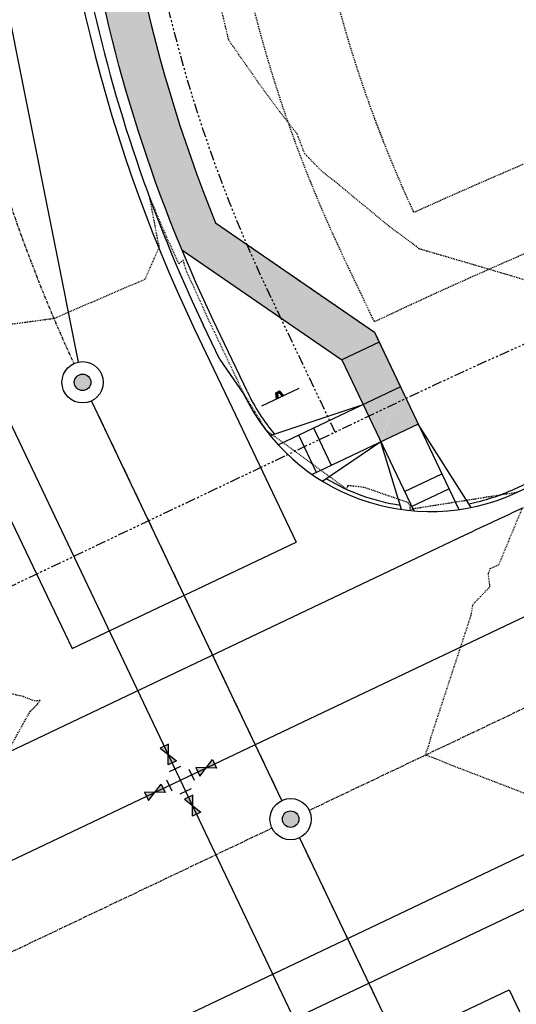
# Model space of a CAD drawing. Units: feet. Extents: x 3247972 to 3253996, y 1400884 to 1410814.
# Drawn here: x 3250691 to 3250751, y 1407751 to 1407871 of the extents above; entities that cross this region are included whole.
import ezdxf

# ---------------------------------------------------------------- set-up
doc = ezdxf.new("R2010")
doc.units = ezdxf.units.FT
doc.header["$MEASUREMENT"] = 0
doc.set_wipeout_variables(frame=1)
for name, pattern in [('CENTER2', [0.5625, 0.375, -0.0625, 0.0625, -0.0625]), ('DASHED', [0.375, 0.25, -0.125]), ('HIDDEN', [0.20500000000000002, 0.125, -0.08]), ('HIDDEN2', [0.10250000000000001, 0.0625, -0.04]), ('ROW', [3, 1.25, -0.25, 0.25, -0.25, 0.25, -0.25, 0.25, -0.25])]:
    doc.linetypes.add(name, pattern=pattern)
for name, color, linetype in [('V-BLDG-SBCK', 11, 'HIDDEN'), ('V-BNDY-EASE', 132, 'HIDDEN'), ('V-BNDY-EASE-PIES', 131, 'DASHED'), ('V-BNDY-ROWS', 52, 'ROW'), ('V-LINE-ROAD-CENT', 12, 'CENTER2'), ('V-LINE-ROAD-CURB-BACK', 81, 'Continuous'), ('V-LINE-ROAD-CURB-FACE', 41, 'Continuous'), ('V-LINE-ROAD-CURB-LIPP', 191, 'Continuous'), ('V-LINE-SITE-SDWK', 21, 'Continuous'), ('V-LINE-UTIL-GASS', 52, 'GASEX'), ('V-LINE-UTIL-SSAN', 101, 'SANEX'), ('V-LINE-UTIL-WATR', 162, 'WATEX'), ('V-MTRL-CONC', 150, 'Continuous'), ('V-NODE-SITE-SIGN', 11, 'Continuous'), ('V-NODE-UTIL-SSAN', 101, 'Continuous'), ('V-NODE-UTIL-WATR', 162, 'Continuous'), ('V-TOPO-CONT-MAJR', 32, 'HIDDEN'), ('V-TOPO-CONT-MINR', 250, 'HIDDEN2')]:
    doc.layers.add(name, color=color, linetype=linetype)
doc.styles.get("Standard").update_dxf_attribs({"font": 'simplex.shx', "width": 0.73})
doc.linetypes.add('GASEX', pattern='A,0.25,-0.125,0.25,-0.125,0.25,-0.125,0.25,-0.063,["G",Standard,S=0.08,R=0,X=-0.03,Y=-0.04],-0.063', length=1.501)
doc.linetypes.add('SANEX', pattern='A,0.2,-0.125,0.25,-0.125,0.25,-0.125,0.25,-0.1,["SS",Standard,S=0.08,R=0,X=-0.06,Y=-0.04],-0.1', length=1.525)
doc.linetypes.add('WAT', pattern='A,0.2,-0.063,["W",Standard,S=0.08,R=0,X=-0.03,Y=-0.04],-0.063,1', length=1.326)
doc.linetypes.add('WATEX', pattern='A,0.2,-0.125,0.25,-0.125,0.25,-0.125,0.25,-0.063,["W",Standard,S=0.08,R=0,X=-0.03,Y=-0.04],-0.063,0.18', length=1.631)

# ---------------------------------------------------------------- blocks, each defined once
blk = doc.blocks.new('*U1164')
blk.add_hatch(color=256).paths.add_polyline_path([(-0.08641844089028378, 0.1651008915234436), (0.4856712526835945, 0.0711621156230878), (0.5838635412276317, 0.2577169839994692), (-0.1962587681912931, 0.3858153147726816), (-0.4291422285390055, -0.0566384047240308), (0.118096620532207, -0.6271904549939555), (0.2162889090762441, -0.4406355866175744), (-0.1850195802426449, -0.02223074975296267)])
at = {"linetype": 'Continuous'}
for points in [[(1.515397382618481, 2.027531861986319), (-0.8134372208586425, -2.397005332980805)], [(1.51539738426675, 2.02753186111876), (-0.8134372192103739, -2.397005333848364)]]:
    blk.add_lwpolyline(points, dxfattribs=at)
blk.add_lwpolyline([(0.4856712526835945, 0.07116211562308786), (-0.08641844089028375, 0.1651008915234436), (-0.1850195802426449, -0.02223074975296267), (0.2162889090762441, -0.4406355866175744), (0.118096620532207, -0.6271904549939555), (-0.4291422285390055, -0.0566384047240308), (-0.1962587681912931, 0.3858153147726816), (0.5838635412276317, 0.2577169839994692)], close=True)
blk = doc.blocks.new("GAL_MH-5'-CNC")
blk.add_wipeout([(-3.552713678800501e-15, 2.5000000000000178), (-0.26132115816913526, 2.4863047384206993), (-0.5197792270444008, 2.4453690018345284), (-0.7725424859373717, 2.3776412907378663), (-1.0168416076895, 2.2838636441064857), (-1.25, 2.1650635094611133), (-1.4694631307311852, 2.0225424859373895), (-1.672826515897146, 1.8578620636934922), (-1.8578620636934833, 1.6728265158971638), (-2.022542485937368, 1.4694631307311994), (-2.165063509461101, 1.2500000000000249), (-2.2838636441065034, 1.016841607689532), (-2.377641290737886, 0.7725424859373966), (-2.4453690018345142, 0.5197792270444062), (-2.486304738420687, 0.26132115816918144), (-2.5, 3.197442310920451e-14), (-2.4863047384206816, -0.26132115816911394), (-2.4453690018345142, -0.5197792270443902), (-2.377641290737886, -0.7725424859373806), (-2.2838636441065, -1.0168416076895177), (-2.1650635094610973, -1.2499999999999591), (-2.0225424859373646, -1.4694631307311834), (-1.8578620636934797, -1.6728265158971496), (-1.6728265158971425, -1.857862063693478), (-1.4694631307311763, -2.0225424859373735), (-1.2499999999999964, -2.1650635094610955), (-1.0168416076894964, -2.2838636441065194), (-0.7725424859373646, -2.3776412907378504), (-0.5197792270443973, -2.4453690018345124), (-0.26132115816913526, -2.4863047384206833), (-3.552713678800501e-15, -2.5000000000000018), (0.26132115816913526, -2.4863047384206833), (0.519779227044399, -2.4453690018345124), (0.7725424859373664, -2.3776412907378504), (1.0168416076894964, -2.2838636441064715), (1.2499999999999982, -2.1650635094610955), (1.469463130731178, -2.0225424859373735), (1.6728265158971425, -1.8578620636934282), (1.8578620636934815, -1.6728265158971496), (2.022542485937361, -1.4694631307311834), (2.1650635094610884, -1.2499999999999591), (2.283863644106498, -1.0168416076895177), (2.3776412907378806, -0.7725424859373806), (2.4453690018345124, -0.5197792270443902), (2.486304738420678, -0.26132115816911394), (2.4999999999999964, 3.197442310920451e-14), (2.48630473842068, 0.2613211581691317), (2.445369001834516, 0.5197792270444062), (2.377641290737884, 0.7725424859373966), (2.2838636441065017, 1.016841607689532), (2.1650635094611026, 1.2500000000000249), (2.0225424859373735, 1.4694631307311994), (1.857862063693494, 1.6728265158971638), (1.672826515897155, 1.8578620636934922), (1.4694631307311923, 2.0225424859373895), (1.2500000000000107, 2.1650635094611133), (1.016841607689516, 2.2838636441064857), (0.7725424859373877, 2.3776412907378663), (0.5197792270444133, 2.4453690018345284), (0.26132115816915125, 2.4863047384206993)])
blk.add_hatch(color=250).paths.add_polyline_path([(1, 0, 1), (-1, 0, 1)])
for radius in [2.5, 1]:
    blk.add_circle((0, 0), radius)
blk = doc.blocks.new('*U902')
for p, q in [((-0.02500000011641532, 0.05), (0.02499999988358468, 0.05)), ((-0.05000000011641532, 0.025), (-0.05000000011641532, -0.025)), ((0.04999999988358468, 0.025), (0.04999999988358468, -0.025)), ((-0.02500000011641532, -0.05), (0.02499999988358468, -0.05))]:
    blk.add_line(p, q)
blk = doc.blocks.new('*U897')
blk.add_lwpolyline([(-0.03750000011641533, 0.01875), (-0.03750000011641533, -0.01875), (0.03749999988358468, 0.01875), (0.03749999988358468, -0.01875), (-0.03750000011641533, 0.01875)])
blk.add_solid([(-0.03750000011641533, -0.01875), (-0.03750000011641533, 0.01875), (0.03749999988358468, 0.01875), (0.03749999988358468, -0.01875)])

msp = doc.modelspace()

# ---------------------------------------------------------------- hatches: boundary and pattern name
at = {"layer": 'V-MTRL-CONC', "transparency": 33554495}
h = msp.add_hatch(color=256, dxfattribs=at)
h.dxf.hatch_style = 1
edge = h.paths.add_edge_path()
edge.add_line((3250993.904788148, 1407805.724312411), (3251110.477206475, 1407806.465348541))
edge.add_line((3251110.477206475, 1407806.465348541), (3251110.444953943, 1407811.46524454))
edge.add_line((3251110.444953943, 1407811.46524454), (3250993.872978319, 1407810.724211223))
edge.add_arc((3250997.285543224, 1407278.010060659), 532.7250808913092, 90.36703153397217, 113.9773250966057)
edge.add_line((3250780.79934903, 1407764.764351379), (3250776.330978272, 1407758.48096241))
edge.add_line((3250776.330978272, 1407758.48096241), (3250766.32792992, 1407753.905044616))
edge.add_line((3250766.32792992, 1407753.905044616), (3250768.407892554, 1407749.358204456))
edge.add_line((3250768.407892554, 1407749.358204456), (3250779.629263055, 1407754.491446558))
edge.add_line((3250779.629263055, 1407754.491446558), (3250784.082349491, 1407760.753342829))
edge.add_arc((3250997.293095548, 1407277.942388273), 527.7928003236684, 90.3678281460468, 113.8263950280681, ccw=False)
edge = h.paths.add_edge_path()
edge.add_arc((3250863.96659075, 1407567.089619599), 44.50000000236247, 63.68503120580321, 92.74546811426906)
edge.add_line((3250861.835079771, 1407611.538541533), (3250852.123845714, 1407595.00712824))
edge.add_line((3250852.123845714, 1407595.00712824), (3250846.653942868, 1407592.541329615))
edge.add_line((3250846.653942868, 1407592.541329615), (3250848.708775055, 1407587.983077244))
edge.add_line((3250848.708775055, 1407587.983077244), (3250855.629138647, 1407591.102734668))
edge.add_line((3250855.629138647, 1407591.102734668), (3250864.567131708, 1407606.317861443))
edge.add_arc((3250864.520809907, 1407566.817888606), 39.4999999976982, 64.07798503628652, 89.93280900573723, ccw=False)
edge.add_arc((3250903.864075585, 1407647.762977681), 50.49999999995779, 244.0779850379755, 516.0830332787567)
edge.add_arc((3250821.592020757, 1407684.250084904), 39.4999999951768, 306.69465510112434, 336.0830332938248, ccw=False)
edge.add_line((3250845.195259573, 1407652.577744969), (3250825.507383178, 1407654.094150831))
edge.add_line((3250825.507383178, 1407654.094150831), (3250818.887920337, 1407650.923254669))
edge.add_line((3250818.887920337, 1407650.923254669), (3250821.048006107, 1407646.413927728))
edge.add_line((3250821.048006107, 1407646.413927728), (3250826.459198436, 1407649.006030652))
edge.add_line((3250826.459198436, 1407649.006030652), (3250846.617118562, 1407647.453420932))
edge.add_arc((3250821.592020756, 1407684.250084904), 44.49999999588972, 304.2192862558367, 336.083033293951)
edge.add_arc((3250903.864075589, 1407647.762977683), 45.50000000336765, -116.31496879891421, 156.0830332814685, ccw=False)
edge = h.paths.add_edge_path()
edge.add_line((3250743.862341332, 1407597.972429008), (3250755.996014226, 1407615.502411835))
edge.add_line((3250755.996014226, 1407615.502411835), (3250761.420048385, 1407618.067534333))
edge.add_line((3250761.420048385, 1407618.067534333), (3250759.282446303, 1407622.587562799))
edge.add_line((3250759.282446303, 1407622.587562799), (3250752.647274167, 1407619.449671551))
edge.add_line((3250752.647274167, 1407619.449671551), (3250740.506958608, 1407601.910091809))
edge.add_line((3250740.506958608, 1407601.910091809), (3250295.174299659, 1407389.945818392))
edge.add_arc((3250433.7751625, 1407098.748203801), 322.4999998821615, 115.4529721078721, 123.7483487052321)
edge.add_line((3250254.611490686, 1407366.902317374), (3250225.564406158, 1407358.718115848))
edge.add_line((3250225.564406158, 1407358.718115848), (3250216.951615789, 1407349.881308026))
edge.add_line((3250216.951615789, 1407349.881308026), (3250220.532243724, 1407346.391450781))
edge.add_line((3250220.532243724, 1407346.391450781), (3250228.209929662, 1407354.268832239))
edge.add_line((3250228.209929662, 1407354.268832239), (3250256.733328217, 1407362.305481898))
edge.add_arc((3250433.775162602, 1407098.748203633), 317.5000000772904, 115.45297211154511, 123.89081726900261, ccw=False)
edge.add_line((3250297.323150247, 1407385.431126692), (3250743.862341332, 1407597.972429008))
edge = h.paths.add_edge_path()
edge.add_line((3250760.080982327, 1407561.38941847), (3250781.126776121, 1407559.662948944))
edge.add_line((3250781.126776121, 1407559.662948944), (3250787.761948258, 1407562.800840193))
edge.add_line((3250787.761948258, 1407562.800840193), (3250785.624346177, 1407567.32086866))
edge.add_line((3250785.624346177, 1407567.32086866), (3250780.200312017, 1407564.755746162))
edge.add_line((3250780.200312017, 1407564.755746162), (3250759.14786624, 1407566.482761376))
edge.add_line((3250759.14786624, 1407566.482761376), (3250312.36510436, 1407353.828284787))
edge.add_arc((3250433.775162569, 1407098.748203684), 282.5000000174031, 115.4529721100415, 139.4035186864093)
edge.add_line((3250219.269728306, 1407282.578747069), (3250223.068728847, 1407279.323014476))
edge.add_arc((3250433.736900391, 1407098.810957075), 277.4268937373664, 115.45140688630079, 139.4082173733827, ccw=False)
edge.add_line((3250314.513954928, 1407349.313593077), (3250760.080982327, 1407561.38941847))
edge = h.paths.add_edge_path()
edge.add_line((3250812.381194683, 1407547.377888593), (3250794.847099223, 1407559.514408114))
edge.add_line((3250794.847099223, 1407559.514408114), (3250792.281976725, 1407564.938442274))
edge.add_line((3250792.281976725, 1407564.938442274), (3250787.761948258, 1407562.800840193))
edge.add_line((3250787.761948258, 1407562.800840193), (3250790.899839506, 1407556.165668057))
edge.add_line((3250790.899839506, 1407556.165668057), (3250808.439419249, 1407544.025352496))
edge.add_line((3250808.439419249, 1407544.025352496), (3250890.464464557, 1407371.692388364))
edge.add_line((3250890.464464557, 1407371.692388364), (3250885.698424152, 1407353.437847662))
edge.add_line((3250885.698424152, 1407353.437847662), (3250885.779114051, 1407346.76562084))
edge.add_line((3250885.779114051, 1407346.76562084), (3250899.839055053, 1407341.936307676))
edge.add_arc((3250876.484811379, 1407353.363437894), 26.00000005010449, 333.9276970620995, 345.7375075336499)
edge.add_line((3250901.683419062, 1407346.95795794), (3250890.778748467, 1407346.826083412))
edge.add_line((3250890.778748467, 1407346.826083412), (3250890.706193379, 1407352.825644709))
edge.add_line((3250890.706193379, 1407352.825644709), (3250895.763091398, 1407372.194207051))
edge.add_line((3250895.763091398, 1407372.194207051), (3250812.381194683, 1407547.377888593))
edge = h.paths.add_edge_path()
edge.add_line((3250864.829387019, 1407326.489045127), (3250879.840015326, 1407341.693431339))
edge.add_line((3250879.840015326, 1407341.693431339), (3250885.839576623, 1407341.765986425))
edge.add_line((3250885.839576623, 1407341.765986425), (3250885.991977718, 1407329.16397943))
edge.add_arc((3250876.484811442, 1407353.363437847), 25.99999996659474, 291.4482207575822, 303.8328288836415)
edge.add_line((3250890.960874456, 1407331.766132508), (3250890.839211038, 1407341.826448997))
edge.add_line((3250890.839211038, 1407341.826448997), (3250899.838552984, 1407341.935281627))
edge.add_line((3250899.838552984, 1407341.935281627), (3250885.779114051, 1407346.76562084))
edge.add_line((3250885.779114051, 1407346.76562084), (3250877.725252751, 1407346.668222284))
edge.add_line((3250877.725252751, 1407346.668222284), (3250862.496168046, 1407331.242559829))
edge.add_arc((3250926.315803976, 1406812.654761978), 522.5000000093556, 97.01578837251226, 115.4529721136302)
edge.add_line((3250701.760917535, 1407284.440044692), (3250355.922922672, 1407119.832087408))
edge.add_arc((3250236.661715039, 1407370.397476794), 277.5000000076496, 279.325526380577, 295.45297211365533, ccw=False)
edge.add_line((3250281.628777523, 1407096.565022005), (3250193.270179697, 1407082.055322663))
edge.add_line((3250193.270179697, 1407082.055322663), (3250175.162605939, 1407089.705972899))
edge.add_line((3250175.162605939, 1407089.705972899), (3250167.820071681, 1407088.518996346))
edge.add_line((3250167.820071681, 1407088.518996346), (3250168.618000768, 1407083.583076051))
edge.add_line((3250168.618000768, 1407083.583076051), (3250174.541105123, 1407084.540590955))
edge.add_line((3250174.541105123, 1407084.540590955), (3250192.654889649, 1407076.887316601))
edge.add_line((3250192.654889649, 1407076.887316601), (3250282.438994864, 1407091.631103901))
edge.add_arc((3250236.661715047, 1407370.397476774), 282.4999999858204, 279.3255263796481, 295.4529721140358)
edge.add_line((3250358.07177326, 1407115.317395708), (3250703.909768122, 1407279.925352991))
edge.add_arc((3250926.315803974, 1406812.654761984), 517.5000000036642, 96.82367927541259, 115.4529721137896, ccw=False)
edge = h.paths.add_edge_path(flags=17)
edge.add_line((3250209.104978168, 1407261.627171789), (3250205.056866738, 1407264.56192797))
edge.add_arc((3250433.775162578, 1407098.748203691), 282.5000000196577, 144.0590441491811, 178.2147690356558)
edge.add_line((3250151.412281318, 1407107.548959225), (3250161.92663648, 1407093.644171615))
edge.add_line((3250161.92663648, 1407093.644171615), (3250162.884151385, 1407087.721067259))
edge.add_line((3250162.884151385, 1407087.721067259), (3250167.820071681, 1407088.518996346))
edge.add_line((3250167.820071681, 1407088.518996346), (3250166.664257392, 1407095.668763532))
edge.add_line((3250166.664257392, 1407095.668763532), (3250156.47018114, 1407109.149995903))
edge.add_arc((3250433.775162565, 1407098.748203695), 277.5000000076359, 144.0590441482092, 177.8518254266331, ccw=False)
edge = h.paths.add_edge_path()
edge.add_arc((3250236.661715071, 1407370.397476696), 322.4999999058372, 279.3255263778572, 295.4529721161318)
edge.add_line((3250375.262577964, 1407079.199862103), (3250719.835379899, 1407243.205627533))
edge.add_arc((3250931.94129198, 1406793.841423041), 496.9075429274423, 98.06561165154739, 115.2679369271078, ccw=False)
edge.add_line((3250862.221683173, 1407285.833579855), (3250879.276798764, 1407276.122733701))
edge.add_line((3250879.276798764, 1407276.122733701), (3250886.632350896, 1407276.211687325))
edge.add_line((3250886.632350896, 1407276.211687325), (3250893.256385155, 1407281.292160024))
edge.add_line((3250893.256385155, 1407281.292160024), (3250886.644196048, 1407276.238528567))
edge.add_line((3250886.644196048, 1407276.238528567), (3250886.594513748, 1407281.211595357))
edge.add_line((3250886.594513748, 1407281.211595357), (3250880.572327027, 1407281.138766652))
edge.add_line((3250880.572327027, 1407281.138766652), (3250863.23046441, 1407291.012880902))
edge.add_arc((3250931.836575773, 1406794.071973264), 501.6543274018018, 97.86038899399398, 115.2702053256239)
edge.add_line((3250717.686529311, 1407247.720319234), (3250373.113727375, 1407083.714553804))
edge.add_arc((3250236.661715033, 1407370.397476817), 317.5000000311172, 279.32552638102703, 295.45297211299953, ccw=False)
edge.add_line((3250288.110516259, 1407057.093677172), (3250200.023910315, 1407042.628642645))
edge.add_line((3250200.023910315, 1407042.628642645), (3250183.494478116, 1407029.155800299))
edge.add_line((3250183.494478116, 1407029.155800299), (3250177.571373758, 1407028.198285394))
edge.add_line((3250177.571373758, 1407028.198285394), (3250178.369302846, 1407023.262365097))
edge.add_line((3250178.369302846, 1407023.262365097), (3250185.614983059, 1407024.433684457))
edge.add_line((3250185.614983059, 1407024.433684457), (3250202.149585304, 1407037.910740813))
edge.add_line((3250202.149585304, 1407037.910740813), (3250288.920733601, 1407052.159759068))
edge = h.paths.add_edge_path()
edge.add_arc((3250885.205212899, 1407267.801902251), 26.00000003224762, 19.52314230866283, 31.69523866374228)
edge.add_line((3250907.327437043, 1407281.462326864), (3250891.571522739, 1407281.271784311))
edge.add_line((3250891.571522739, 1407281.271784311), (3250891.429132849, 1407293.045967327))
edge.add_arc((3250885.205212932, 1407267.801902284), 25.99999998156407, 76.14995902870038, 87.32208730748076)
edge.add_line((3250886.419968783, 1407293.773509228), (3250886.632350896, 1407276.211687325))
edge.add_line((3250886.632350896, 1407276.211687325), (3250886.721093921, 1407268.87354961))
edge.add_line((3250886.721093921, 1407268.87354961), (3250907.933519991, 1407233.105032713))
edge.add_arc((3251427.969964137, 1407283.783880078), 522.4999988621727, 185.5660406849381, 188.7346296491291)
edge.add_arc((3250439.567681246, 1407131.925640604), 477.4999999978741, 0.36748364993979976, 8.734629646596488, ccw=False)
edge.add_line((3250917.057859861, 1407134.988208934), (3250917.462765041, 1407071.872955061))
edge.add_line((3250917.462765041, 1407071.872955061), (3250906.976314505, 1407053.544117187))
edge.add_line((3250906.976314505, 1407053.544117187), (3250907.005124265, 1407046.204427769))
edge.add_line((3250907.005124265, 1407046.204427769), (3250912.005085748, 1407046.224053625))
edge.add_line((3250912.005085748, 1407046.224053625), (3250911.981534721, 1407052.224007404))
edge.add_line((3250911.981534721, 1407052.224007404), (3250922.471299706, 1407070.558638466))
edge.add_line((3250922.471299706, 1407070.558638466), (3250922.057757019, 1407135.020277712))
edge.add_arc((3250439.548078271, 1407131.924080239), 482.5196125799058, 0.3676539989871911, 8.734459297414174)
edge.add_arc((3251428.217403611, 1407283.814651393), 517.7492415304882, 185.4438617224644, 188.7338371585541, ccw=False)
edge.add_line((3250912.803402719, 1407234.695563557), (3250891.704540398, 1407270.2725886))
edge.add_line((3250891.704540398, 1407270.2725886), (3250891.631985311, 1407276.272149897))
edge.add_line((3250891.631985311, 1407276.272149897), (3250898.316482142, 1407276.352988182))
edge.add_line((3250898.316482142, 1407276.352988182), (3250909.710384178, 1407276.490779181))
edge = h.paths.add_edge_path()
edge.add_arc((3251427.969965072, 1407283.783880204), 477.4999998051359, 183.9176738620564, 188.734629647295, ccw=False)
edge.add_line((3250951.585762966, 1407251.159628529), (3250962.931455988, 1407271.086018352))
edge.add_line((3250962.931455988, 1407271.086018352), (3250962.842502364, 1407278.441570482))
edge.add_line((3250962.842502364, 1407278.441570482), (3250957.84286795, 1407278.38110791))
edge.add_line((3250957.84286795, 1407278.38110791), (3250957.913548401, 1407272.536559696))
edge.add_line((3250957.913548401, 1407272.536559696), (3250946.496510998, 1407252.326562561))
edge.add_arc((3251427.685273577, 1407283.752769881), 482.2138858840747, 183.7366532213201, 188.7361128826209)
edge.add_arc((3250439.567681281, 1407131.925640612), 517.4999999625123, 0.3674836491397855, 8.73462964632131, ccw=False)
edge.add_line((3250957.057037127, 1407135.244759161), (3250957.838350535, 1407013.456260163))
edge.add_line((3250957.838350535, 1407013.456260163), (3250957.961205352, 1406994.30606573))
edge.add_line((3250957.961205352, 1406994.30606573), (3250962.961102464, 1406994.338141719))
edge.add_line((3250962.961102464, 1406994.338141719), (3250962.838247647, 1407013.488336153))
edge.add_line((3250962.838247647, 1407013.488336153), (3250962.056926376, 1407135.278060849))
edge.add_arc((3250439.567681246, 1407131.925640607), 522.4999999987677, 0.3676188496893312, 8.73462964627935)
edge = h.paths.add_edge_path()
edge.add_line((3250901.024796342, 1407041.18091526), (3250907.024750121, 1407041.204466287))
edge.add_line((3250907.024750121, 1407041.204466287), (3250907.005124265, 1407046.204427769))
edge.add_line((3250907.005124265, 1407046.204427769), (3250899.665434845, 1407046.17561801))
edge.add_line((3250899.665434845, 1407046.17561801), (3250881.28214245, 1407035.465589833))
edge.add_line((3250881.28214245, 1407035.465589833), (3250866.511642528, 1407035.370832202))
edge.add_arc((3250868.259783971, 1406762.876439598), 272.4999999978016, 90.36756628881118, 115.4529721138322)
edge.add_line((3250751.14742693, 1407008.927137275), (3250408.949477017, 1406846.051726364))
edge.add_arc((3250547.550339945, 1406554.854111672), 322.5000000108259, 115.4529721141256, 139.903739597795)
edge.add_line((3250300.849630492, 1406762.567880985), (3250296.925458767, 1406757.90715988))
edge.add_line((3250296.925458767, 1406757.90715988), (3250282.699423578, 1406756.384467333))
edge.add_line((3250282.699423578, 1406756.384467333), (3250276.769694862, 1406752.05893983))
edge.add_line((3250276.769694862, 1406752.05893983), (3250279.716341465, 1406748.019475288))
edge.add_line((3250279.716341465, 1406748.019475288), (3250284.563698917, 1406751.555451212))
edge.add_line((3250284.563698917, 1406751.555451212), (3250299.455881856, 1406753.149445298))
edge.add_line((3250299.455881856, 1406753.149445298), (3250304.674447675, 1406759.347512447))
edge.add_arc((3250547.550339904, 1406554.854111727), 317.4999999434002, 115.4529721116021, 139.903739605467, ccw=False)
edge.add_line((3250411.098327606, 1406841.537034664), (3250753.296277537, 1407004.412445583))
edge.add_arc((3250868.259783956, 1406762.876439665), 267.4999999316525, 90.36756628576461, 115.45297211257679, ccw=False)
edge.add_line((3250866.543718518, 1407030.37093509), (3250882.647267094, 1407030.474244667))
edge.add_line((3250882.647267094, 1407030.474244667), (3250901.024796342, 1407041.18091526))
edge = h.paths.add_edge_path()
edge.add_line((3250866.800326464, 1406990.371758193), (3250881.252254469, 1406990.464472081))
edge.add_line((3250881.252254469, 1406990.464472081), (3250899.578682439, 1406979.97940032))
edge.add_line((3250899.578682439, 1406979.97940032), (3250906.918371859, 1406980.00821008))
edge.add_line((3250906.918371859, 1406980.00821008), (3250906.898746002, 1406985.008171563))
edge.add_line((3250906.898746002, 1406985.008171563), (3250900.898792224, 1406984.984620535))
edge.add_line((3250900.898792224, 1406984.984620535), (3250882.559976452, 1406995.476779711))
edge.add_line((3250882.559976452, 1406995.476779711), (3250866.768250475, 1406995.371655306))
edge.add_arc((3250868.25978398, 1406762.87643956), 232.5000000361482, 90.3675662838544, 115.4529721118204)
edge.add_line((3250768.338231633, 1406972.80960367), (3250426.140281741, 1406809.93419277))
edge.add_arc((3250547.550339899, 1406554.854111731), 282.4999999373551, 115.4529721063679, 139.9037396009277)
edge.add_line((3250331.448168098, 1406736.804932854), (3250329.575490399, 1406734.580761976))
edge.add_line((3250329.575490399, 1406734.580761976), (3250325.78496538, 1406713.595730885))
edge.add_line((3250325.78496538, 1406713.595730885), (3250321.90910632, 1406709.015587159))
edge.add_line((3250321.90910632, 1406709.015587159), (3250325.725892758, 1406705.78570461))
edge.add_line((3250325.725892758, 1406705.78570461), (3250330.467196238, 1406711.388553179))
edge.add_line((3250330.467196238, 1406711.388553179), (3250334.258906851, 1406732.380147928))
edge.add_line((3250334.258906851, 1406732.380147928), (3250335.272985298, 1406733.584564337))
edge.add_arc((3250547.550339935, 1406554.854111685), 277.4999999943936, 115.4529721091078, 139.9037395986531, ccw=False)
edge.add_line((3250428.289132328, 1406805.419501069), (3250770.487082221, 1406968.29491197))
edge.add_arc((3250868.259783971, 1406762.876439599), 227.4999999970848, 90.3675662816438, 115.45297211381569, ccw=False)
edge = h.paths.add_edge_path()
edge.add_line((3250923.656139994, 1406885.869730168), (3250923.209869908, 1406954.686880484))
edge.add_line((3250923.209869908, 1406954.686880484), (3250911.941884367, 1406974.027882158))
edge.add_line((3250911.941884367, 1406974.027882158), (3250911.918333341, 1406980.027835936))
edge.add_line((3250911.918333341, 1406980.027835936), (3250906.918371859, 1406980.00821008))
edge.add_line((3250906.918371859, 1406980.00821008), (3250906.947181618, 1406972.668520659))
edge.add_line((3250906.947181618, 1406972.668520659), (3250918.223363384, 1406953.313450527))
edge.add_line((3250918.223363384, 1406953.313450527), (3250918.656242882, 1406885.837654203))
edge.add_arc((3250691.160924285, 1406884.378196642), 227.4999999995439, -89.779302086715, 0.36756629524427353, ccw=False)
edge.add_line((3250692.03723056, 1406656.879884369), (3250450.264859458, 1406655.948595477))
edge.add_arc((3250449.388553182, 1406883.44690775), 227.499999999517, 240.3443662592844, 270.22069791340226, ccw=False)
edge.add_line((3250336.824759527, 1406685.74601661), (3250331.328741327, 1406701.04440113))
edge.add_line((3250331.328741327, 1406701.04440113), (3250325.725892758, 1406705.78570461))
edge.add_line((3250325.725892758, 1406705.78570461), (3250322.496010208, 1406701.96891817))
edge.add_line((3250322.496010208, 1406701.96891817), (3250327.076153934, 1406698.093059113))
edge.add_line((3250327.076153934, 1406698.093059113), (3250332.740402252, 1406682.326399387))
edge.add_arc((3250449.388553193, 1406883.446907789), 232.5000000386343, 239.88663860756, 270.2206979159678)
edge.add_line((3250450.284118958, 1406650.94863257), (3250692.056490039, 1406651.879921462))
edge.add_arc((3250691.160924297, 1406884.378196631), 232.4999999880019, 270.220697910393, 360.3675662919063)
edge = h.paths.add_edge_path()
edge.add_line((3250963.65531689, 1406886.126338086), (3250963.108652016, 1406971.338615004))
edge.add_line((3250963.108652016, 1406971.338615004), (3250958.108754904, 1406971.306539014))
edge.add_line((3250958.108754904, 1406971.306539014), (3250958.655419779, 1406886.094262096))
edge.add_arc((3250691.1609243, 1406884.378196628), 267.4999999854498, -89.77930208983258, 0.3675662920738887, ccw=False)
edge.add_line((3250692.191306388, 1406616.880181112), (3250450.418935312, 1406615.94889222))
edge.add_arc((3250448.804484946, 1406880.766582801), 264.8226117501839, 220.0625205312183, 270.34929708065647, ccw=False)
edge.add_line((3250246.124462875, 1406710.320625537), (3250241.937374874, 1406706.754353808))
edge.add_arc((3250449.388553182, 1406883.44690775), 272.4999999998011, 220.422058628266, 270.2206979188979)
edge.add_line((3250450.438194791, 1406610.948929313), (3250692.210565867, 1406611.880218205))
edge.add_arc((3250691.160924285, 1406884.378196642), 272.4999999994481, 270.2206979133173, 360.3675662890537)
edge = h.paths.add_edge_path()
edge.add_arc((3250433.775162496, 1407098.748203706), 317.4999999435797, 146.8953421702631, 197.5404882386476, ccw=False)
edge.add_line((3250167.813566328, 1407272.157198076), (3250171.01942993, 1407295.590815743))
edge.add_line((3250171.01942993, 1407295.590815743), (3250179.64459952, 1407304.440324768))
edge.add_line((3250179.64459952, 1407304.440324768), (3250176.063971585, 1407307.930182012))
edge.add_line((3250176.063971585, 1407307.930182012), (3250166.288883285, 1407297.900845055))
edge.add_line((3250166.288883285, 1407297.900845055), (3250162.989884135, 1407273.786442709))
edge.add_arc((3250433.407741867, 1407098.718422938), 322.1406980289514, 147.0810551337949, 197.5551326629889)
edge.add_line((3250126.270052262, 1407001.553259682), (3250189.55865378, 1406801.32094732))
edge.add_arc((3250448.639042767, 1406883.074657873), 271.6731807646019, 197.5132706571211, 215.3099932309913)
edge.add_line((3250226.943732202, 1406726.0475697), (3250230.903364411, 1406729.108084741))
edge.add_arc((3250448.651801588, 1406883.081357152), 266.6873647356502, 197.5133080645844, 215.2647187480129, ccw=False)
edge.add_line((3250194.326174875, 1406802.82784566), (3250131.037573345, 1407003.060158059))
edge = h.paths.add_edge_path()
edge.add_line((3250173.726381151, 1407000.724372438), (3250179.540622206, 1407016.016684884))
edge.add_line((3250179.540622206, 1407016.016684884), (3250178.369302846, 1407023.262365097))
edge.add_line((3250178.369302846, 1407023.262365097), (3250173.43338255, 1407022.46443601))
edge.add_line((3250173.43338255, 1407022.46443601), (3250174.390897454, 1407016.541331654))
edge.add_line((3250174.390897454, 1407016.541331654), (3250168.434727166, 1407000.875724368))
edge.add_line((3250168.434727166, 1407000.875724368), (3250227.698822499, 1406813.376134173))
edge.add_arc((3250450.363459314, 1406883.891669822), 233.5636556822409, 197.5724438508719, 211.4734613601904)
edge.add_line((3250251.161201152, 1406761.947249699), (3250269.194254395, 1406753.959650679))
edge.add_line((3250269.194254395, 1406753.959650679), (3250272.730230318, 1406749.112293226))
edge.add_line((3250272.730230318, 1406749.112293226), (3250276.769694862, 1406752.05893983))
edge.add_line((3250276.769694862, 1406752.05893983), (3250272.44416736, 1406757.988668545))
edge.add_line((3250272.44416736, 1406757.988668545), (3250254.618727943, 1406765.884306655))
edge.add_arc((3250450.386063006, 1406883.897883171), 228.5870812618351, 197.5729170190013, 211.0826518432665, ccw=False)
edge.add_line((3250232.466343589, 1406814.883032529), (3250173.726381151, 1407000.724372438))
edge = h.paths.add_edge_path()
edge.add_line((3250669.578719047, 1407855.330368388), (3250652.757821748, 1407884.139800741))
edge.add_line((3250652.757821748, 1407884.139800741), (3250652.728576148, 1407890.139729465))
edge.add_line((3250652.728576148, 1407890.139729465), (3250647.728635544, 1407890.115358131))
edge.add_line((3250647.728635544, 1407890.115358131), (3250647.764411424, 1407882.775699363))
edge.add_line((3250647.764411424, 1407882.775699363), (3250664.931268159, 1407853.37373649))
edge.add_arc((3250879.371498202, 1407912.717124965), 222.5000000369685, 195.4686965429565, 202.4515935238749)
edge.add_line((3250673.736438855, 1407827.743762174), (3250671.787894234, 1407803.242284146))
edge.add_line((3250671.787894234, 1407803.242284146), (3250674.942297719, 1407796.614946111))
edge.add_line((3250674.942297719, 1407796.614946111), (3250679.45698942, 1407798.763796699))
edge.add_line((3250679.45698942, 1407798.763796699), (3250676.878368715, 1407804.18142674))
edge.add_line((3250676.878368715, 1407804.18142674), (3250678.816433055, 1407828.551123158))
edge.add_arc((3250879.371498521, 1407912.717125071), 217.5000003720598, 195.2984619176968, 202.7661024898084, ccw=False)
edge = h.paths.add_edge_path()
edge.add_line((3249001.592521007, 1407026.154734224), (3248997.015629963, 1407028.167709231))
edge.add_line((3248997.015629963, 1407028.167709231), (3248947.631083046, 1406915.882315879))
edge.add_arc((3249499.146802896, 1406673.319621389), 602.4999999997036, 156.259577372594, 180.2294949010155)
edge.add_line((3248896.651636013, 1406670.906349255), (3248897.478692108, 1406464.424331694))
edge.add_line((3248897.478692108, 1406464.424331694), (3248905.882251922, 1406319.978020989))
edge.add_line((3248905.882251922, 1406319.978020989), (3248910.888823545, 1406320.010589553))
edge.add_line((3248910.888823545, 1406320.010589553), (3248902.478651999, 1406464.444358848))
edge.add_line((3248902.478651999, 1406464.444358848), (3248901.651595904, 1406670.926376409))
edge.add_arc((3249499.146802898, 1406673.319621389), 597.5000000010297, 156.2595773726624, 180.2294949010202, ccw=False)
edge.add_line((3248952.207976987, 1406913.869347459), (3249001.592521007, 1407026.154734224))
edge = h.paths.add_edge_path()
edge.add_line((3249060.380693436, 1406985.949098344), (3249055.803449277, 1406987.961270474))
edge.add_line((3249055.803449277, 1406987.961270474), (3249011.707598215, 1406887.700758012))
edge.add_arc((3249499.146802906, 1406673.319621388), 532.5000000092749, 156.2595773728625, 180.2294949008174)
edge.add_line((3248966.65107449, 1406671.18672942), (3248967.572009088, 1406441.267096284))
edge.add_line((3248967.572009088, 1406441.267096284), (3248960.0827472, 1406321.163276098))
edge.add_line((3248960.0827472, 1406321.163276098), (3248965.086584418, 1406321.109041418))
edge.add_line((3248965.086584418, 1406321.109041418), (3248972.572632936, 1406441.121360644))
edge.add_line((3248972.572632936, 1406441.121360644), (3248971.651034381, 1406671.206756574))
edge.add_arc((3249499.146802904, 1406673.319621389), 527.5000000068518, 156.2595773728722, 180.2294949009236, ccw=False)
edge.add_line((3249016.284492156, 1406885.687789593), (3249060.380693436, 1406985.949098344))
h.paths.add_polyline_path([(3250734.872227352, 1407819.546714417), (3250737.238068465, 1407826.210256706), (3250739.392548039, 1407821.683738619)])
edge = h.paths.add_edge_path()
edge.add_line((3250704.014092317, 1407885.221121358), (3250699.074447082, 1407884.446586045))
edge.add_arc((3250879.37149813, 1407912.71712494), 182.4999999610951, 188.911406222662, 202.5259402654295)
edge.add_line((3250710.795120212, 1407842.801069603), (3250730.144756059, 1407829.479036159))
edge.add_line((3250730.144756059, 1407829.479036159), (3250734.853461233, 1407819.586141655))
edge.add_line((3250734.853461233, 1407819.586141655), (3250737.238068465, 1407826.210256706))
edge.add_line((3250737.238068465, 1407826.210256706), (3250734.08366498, 1407832.837594742))
edge.add_line((3250734.08366498, 1407832.837594742), (3250714.856779694, 1407846.075115636))
edge.add_arc((3250879.371498165, 1407912.71712495), 177.4999999979327, 188.9114062242301, 202.0520009526112, ccw=False)
edge = h.paths.add_edge_path()
edge.add_line((3250697.226448129, 1407901.340361487), (3250702.216723473, 1407901.652053636))
edge.add_arc((3250879.371498159, 1407912.717124954), 177.4999999918313, 180.5068090308797, 183.5740463304307, ccw=False)
edge.add_line((3250701.878442155, 1407911.147071616), (3250701.381643854, 1407967.30965331))
edge.add_line((3250701.381643854, 1407967.30965331), (3250696.381839459, 1407967.265426455))
edge.add_line((3250696.381839459, 1407967.265426455), (3250696.87863776, 1407911.102844762))
edge.add_arc((3250879.371498163, 1407912.71712494), 182.4999999955103, 180.5068090264036, 183.5740463258276)
edge = h.paths.add_edge_path()
edge.add_line((3250162.093600852, 1407565.84525926), (3250163.072424014, 1407560.942004706))
edge.add_arc((3250058.827757368, 1408083.138614694), 532.5000000060398, 281.2893947313347, 295.4432036718306)
edge.add_line((3250287.598366858, 1407602.284938156), (3250667.053425068, 1407782.811162565))
edge.add_line((3250667.053425068, 1407782.811162565), (3250671.673518267, 1407789.521633706))
edge.add_line((3250671.673518267, 1407789.521633706), (3250677.091148307, 1407792.100254411))
edge.add_line((3250677.091148307, 1407792.100254411), (3250674.942297719, 1407796.614946111))
edge.add_line((3250674.942297719, 1407796.614946111), (3250668.314959683, 1407793.460542626))
edge.add_line((3250668.314959683, 1407793.460542626), (3250663.695135509, 1407786.75046223))
edge.add_line((3250663.695135509, 1407786.75046223), (3250285.450315603, 1407606.800010227))
edge.add_arc((3250058.827757365, 1408083.138614704), 527.5000000161072, 281.28939473140116, 295.44320723027715, ccw=False)

# ---------------------------------------------------------------- linework, layer by layer
at = {"layer": 'V-BLDG-SBCK'}
msp.add_lwpolyline([(3250738.847335677, 1407847.311010892, -0.03089275771238405), (3250810.936830141, 1407874.815582565, -0.03089275771238405)], format="xyb", dxfattribs=at)
msp.add_arc((3250879.371498167, 1407912.717124952), 155, 186.8280891589401, 204.9593359650142, dxfattribs=at)
at = {"layer": 'V-BNDY-EASE'}
for points in [[(3250825.626849213, 1407868.799812804), (3250811.825401795, 1407917.629739463), (3250811.815988331, 1407918.693922672), (3250715.736442101, 1407891.537690911, 0.0790447205967194), (3250730.38667205, 1407841.80505555), (3250734.067547509, 1407834.071610526)], [(3250734.067547509, 1407834.071610526, -0.1094004484585001), (3250993.348116144, 1407893.222541629), (3251102.952533104, 1407893.919283056)]]:
    msp.add_lwpolyline(points, format="xyb", dxfattribs=at)
at = {"layer": 'V-BNDY-EASE-PIES', "elevation": 6977.264}
msp.add_lwpolyline([(3250718.660889081, 1407843.456023841), (3250734.08366498, 1407832.837594742), (3250737.899172978, 1407824.821289473)], dxfattribs=at)
at = {"layer": 'V-BNDY-ROWS', "elevation": 6977.264, "flags": 128}
msp.add_lwpolyline([(3250729.33466156, 1407820.747054948), (3250721.357288649, 1407837.507354374, -0.1092800924121598), (3250704.378344352, 1407911.169185044), (3250703.03912559, 1408062.566609226, -0.4277563710077566), (3250715.484595678, 1408074.664464894, -0.10764946968964), (3250787.629850007, 1408056.116425186), (3250825.679272539, 1408036.97415699, 0.1187125207859592), (3250928.266239946, 1408012.976047884), (3251004.948897268, 1408013.49156036, -0.1962615682809595), (3251040.036853194, 1407999.441408137, 2.379795897112936), (3251039.508655061, 1408078.011061276, -0.1962615682826219), (3251004.612771183, 1408063.49043054), (3251003.923109994, 1408063.485794176, -0.4129157345741304), (3250991.843186419, 1408075.351657805), (3250991.242043817, 1408129.2361749, -0.01967455217978059), (3250992.290789634, 1408166.431241946), (3250997.737509968, 1408246.962045111, -0.2055332741426258), (3251010.313596165, 1408271.539764252, 2.503839124530972), (3250934.708549694, 1408276.653329842, -0.2055332741435361), (3250943.86060002, 1408250.606022936), (3250938.413879686, 1408170.075219771, 0.01967455217977881), (3250937.245403902, 1408128.633781435), (3250937.842545205, 1408075.107928669, -0.4192068059074707), (3250925.772946037, 1408062.974269646, -0.115574010729795), (3250848.150283766, 1408081.64018048), (3250810.100861234, 1408100.782448676, 0.1112859466485247), (3250714.110087124, 1408124.72688127, -0.4049759043230114), (3250702.384091319, 1408136.617618862), (3250701.491930918, 1408237.475514775, -0.1962615682811561), (3250715.467562828, 1408272.593218876, 2.379795897108187), (3250636.899208053, 1408271.898225448, -0.1962615682805396), (3250651.493886971, 1408237.03324623), (3250653.88871106, 1407966.300630641, -0.4142135623787778), (3250641.995324963, 1407954.194955643), (3250628.687138249, 1407954.07723519, 0.1092800924121716), (3250531.874446512, 1407931.762051258), (3250483.912137234, 1407908.933507622, -0.4142135623728487), (3250467.919635742, 1407914.611526292), (3250436.672630191, 1407980.260854085, -0.109280092412103), (3250390.586924243, 1408180.200108759), (3250390.09954595, 1408235.297767463, -0.1962615682816456), (3250404.075177859, 1408270.415471564, 2.379795897113063), (3250325.506823085, 1408269.720478136, -0.196261568282028), (3250340.101502003, 1408234.855498918), (3250340.588880296, 1408179.757840214, 0.03187850911152721), (3250345.438607015, 1408113.057010141, -0.3903869794634411), (3250336.149297934, 1408099.711187895), (3250326.346760723, 1408097.536178365, 0.05653340426679692), (3250267.728887271, 1408077.373469121), (3250211.002959554, 1408050.373720033)], format="xyb", dxfattribs=at)
at = {"layer": 'V-BNDY-ROWS', "flags": 128}
msp.add_lwpolyline([(3250684.183940142, 1407799.266542064), (3250737.346523256, 1407824.558708295, -0.1098636235566293), (3250993.411735802, 1407883.222744004), (3251109.537326596, 1407883.960939709)], format="xyb", dxfattribs=at)
msp.add_lwpolyline([(3250720.742456541, 1407838.807343233), (3250720.744594627, 1407838.80836043)], dxfattribs=at)
at = {"layer": 'V-LINE-ROAD-CENT'}
for points in [[(3250675.842909586, 1408310.736197988), (3250679.379322379, 1407910.948050771, 0.1092800924121492), (3250698.783830147, 1407826.763101434), (3250803.415558585, 1407606.933952473)], [(3248935.54462975, 1406323.207994531), (3248934.151335197, 1406671.056552914, -0.1049715275402058), (3248981.9577876, 1406900.785052736), (3249103.33615457, 1407176.762428859, -0.295086016506436), (3249615.622718053, 1407514.274986456), (3250063.725878343, 1407518.159846582, 0.1092814961122337), (3250301.560842837, 1407572.937037643), (3250754.530933294, 1407788.438131726, -0.1098636235567463), (3250993.666214432, 1407843.223553504), (3251109.788299737, 1407843.961726925), (3251383.298489288, 1407845.282594208)]]:
    msp.add_lwpolyline(points, format="xyb", dxfattribs=at)
at = {"layer": 'V-LINE-ROAD-CURB-BACK', "flags": 128}
for points in [[(3250718.719159007, 1407825.598821438), (3250714.585251092, 1407834.284078506, -0.07230179038613113), (3250699.074447082, 1407884.446586045, -0.07230179038613113)], [(3250745.493248152, 1407812.074059563, 0.06001739819828401), (3250751.072814896, 1407813.867102938, -0.1065161367125724), (3250993.510346272, 1407867.723057685), (3251318.65051502, 1407869.789932647)], [(3250718.71909732, 1407825.598951042, 0.06221700059387851), (3250721.989077471, 1407820.480579476, 0.06221700059387851)], [(3250728.288764976, 1407815.088137828, 0.09738540926242259), (3250737.18978887, 1407811.901927849, 0.09738540926242259)]]:
    msp.add_lwpolyline(points, format="xyb", dxfattribs=at)
at = {"layer": 'V-LINE-ROAD-CURB-FACE', "elevation": 6977.264, "flags": 128}
msp.add_lwpolyline([(3250699.577513427, 1407874.407962193, 0.05864334376062541), (3250713.384343099, 1407833.712484249)], format="xyb", dxfattribs=at)
at = {"layer": 'V-LINE-ROAD-CURB-FACE', "flags": 128}
msp.add_lwpolyline([(3250718.26762815, 1407825.384065983, 0.4102906936704733), (3250751.281625676, 1407813.412792407, -0.1065161367125406), (3250993.513527254, 1407867.223067804), (3251318.65051502, 1407869.289922545)], format="xyb", dxfattribs=at)
at = {"layer": 'V-LINE-ROAD-CURB-FACE', "elevation": 6977.264, "flags": 128}
msp.add_lwpolyline([(3250715.369379857, 1407829.541962099), (3250713.384343099, 1407833.712484249)], dxfattribs=at)
at = {"layer": 'V-LINE-ROAD-CURB-FACE', "flags": 128}
msp.add_lwpolyline([(3250715.369379857, 1407829.541962099), (3250718.26762815, 1407825.384065983)], dxfattribs=at)
at = {"layer": 'V-LINE-ROAD-CURB-LIPP', "flags": 128}
for points in [[(3250694.378735563, 1407911.080731334, 0.1092800923921419), (3250712.327905248, 1407833.209653198)], [(3250695.482669401, 1407735.983000641), (3250763.982358815, 1407768.571814614, -0.1098636235566113), (3250993.806177679, 1407821.223998729), (3251109.928148131, 1407821.96217142)], [(3250676.564240516, 1407775.708223688), (3250745.079507772, 1407808.304448839, -0.003308766831700091), (3250752.116868798, 1407811.595550286, -0.003308766831700091)]]:
    msp.add_lwpolyline(points, format="xyb", dxfattribs=at)
for points in [[(3250712.327905248, 1407833.209653198), (3250716.461751469, 1407824.524525748)], [(3250716.46175147, 1407824.524525748), (3250724.60221852, 1407807.42156883)], [(3250689.344098924, 1407811.693406047), (3250697.511785669, 1407794.533261099)], [(3250697.511785669, 1407794.533261099), (3250724.60221852, 1407807.42156883)], [(3250723.297993128, 1407740.356959843), (3250750.388425979, 1407753.245267574)], [(3250750.388425979, 1407753.245267574), (3250801.058139335, 1407646.789222821)]]:
    msp.add_lwpolyline(points, dxfattribs=at)
at = {"layer": 'V-LINE-SITE-SDWK', "flags": 128}
msp.add_lwpolyline([(3250701.878442155, 1407911.147071616, 0.09428655439198909), (3250714.856779694, 1407846.075115636)], format="xyb", dxfattribs=at)
for points in [[(3250714.856779694, 1407846.075115636), (3250734.08366498, 1407832.837594742)], [(3250710.795120212, 1407842.801069603), (3250730.144756059, 1407829.479036159)], [(3250734.08366498, 1407832.837594742), (3250744.302019157, 1407811.369038922)], [(3250734.659447759, 1407831.627886747), (3250730.144756059, 1407829.479036159)], [(3250730.144756059, 1407829.479036159), (3250738.840974723, 1407811.208456318)], [(3250737.238068465, 1407826.210256706), (3250722.464407932, 1407819.178461131)], [(3250721.480952234, 1407820.311075316), (3250732.723376764, 1407824.061406118)], [(3250739.386919053, 1407821.695565006), (3250726.575746796, 1407815.597851836)], [(3250745.780677627, 1407811.62116811), (3250739.386919053, 1407821.695565006)], [(3250728.903396615, 1407816.705739598), (3250726.754546027, 1407821.220431298)], [(3250727.097519935, 1407815.846199363), (3250724.948669347, 1407820.360891063)], [(3250734.872227352, 1407819.546714417), (3250727.832697986, 1407814.779271537)], [(3250737.350056157, 1407811.373264771), (3250734.872227352, 1407819.546714417)], [(3250737.732348946, 1407813.537656694), (3250742.247040646, 1407815.686507282)], [(3250738.591889181, 1407811.731780014), (3250743.106580882, 1407813.880630602)]]:
    msp.add_lwpolyline(points, dxfattribs=at)
at = {"layer": 'V-LINE-UTIL-GASS', "flags": 128}
msp.add_lwpolyline([(3248953.131, 1406025.924), (3248952.572, 1406129.936), (3248952.688, 1406223.855), (3248952.503521485, 1406323.679736697), (3248950.151206849, 1406671.120639809, -0.1049715275401023), (3248996.603848211, 1406894.343553795), (3249117.982205908, 1407170.320908837, -0.2950860165063222), (3249615.761539275, 1407498.275588697), (3250063.864586194, 1407502.160447839, 0.1092814961122944), (3250308.434700124, 1407558.488851391), (3250761.404697309, 1407773.989901099, -0.1098636235567783), (3250993.768005884, 1407827.223877304), (3251104.98, 1407833.967), (3251416.924999999, 1407834.015), (3251461.311, 1407834.598999999), (3251517.211999999, 1407834.694), (3251539.953, 1407834.452), (3251587.012, 1407834.49)], format="xyb", dxfattribs=at)
at = {"layer": 'V-TOPO-CONT-MAJR', "elevation": 6955}
msp.add_lwpolyline([(3250689.651533697, 1407781.934519989), (3250692.454133178, 1407786.961502606), (3250693.333680667, 1407787.809540452), (3250693.636741157, 1407788.260095626), (3250693.023811804, 1407788.168998175), (3250691.618518993, 1407788.717912403), (3250689.48619719, 1407789.208259793)], dxfattribs=at)
at = {"layer": 'V-TOPO-CONT-MINR'}
for points, elevation in [([(3250752.463185527, 1407839.089985595), (3250750.510708267, 1407839.67342973), (3250750.20882403, 1407839.765005352), (3250750.208615302, 1407839.765068669), (3250749.792345819, 1407839.888593393), (3250745.985619723, 1407841.018209682), (3250741.636807356, 1407842.288010808), (3250741.384787037, 1407842.366624998), (3250740.479989539, 1407842.630099528), (3250740.476579763, 1407842.631125905), (3250740.476509986, 1407842.631146632), (3250740.39307176, 1407842.655112998), (3250739.584072167, 1407842.886769828), (3250739.583837149, 1407842.886839522), (3250739.582825831, 1407842.887969319), (3250739.581505014, 1407842.888376921), (3250739.579886516, 1407842.888876388), (3250739.493074752, 1407842.906288323), (3250739.181956885, 1407843.203734493), (3250738.842853649, 1407843.442108807), (3250738.724360128, 1407843.529673385), (3250735.968664044, 1407845.566083156), (3250729.258856798, 1407851.114057219), (3250727.820710625, 1407852.224769944), (3250725.660362822, 1407854.422561199), (3250724.742402066, 1407856.844671058), (3250724.311207373, 1407857.362029355), (3250722.643546871, 1407859.511754353), (3250720.123366554, 1407862.935520652), (3250716.969692444, 1407867.453288824), (3250716.465575822, 1407868.194958828), (3250716.46028314, 1407868.202770732), (3250714.060549788, 1407878.322828516)], 6957), ([(3250758.181851136, 1407774.725143464), (3250742.773720256, 1407780.650283575), (3250741.683846941, 1407781.124726451), (3250741.409003515, 1407781.244371096), (3250740.223045719, 1407781.631136096), (3250740.469729735, 1407782.272026072), (3250740.671144476, 1407782.79530557), (3250740.745329113, 1407783.077736226), (3250740.93185874, 1407783.787879008), (3250745.781360435, 1407798.543714605), (3250746.016009596, 1407799.890681075), (3250748.070199628, 1407802.018197875), (3250747.875079706, 1407803.562199152), (3250748.10136421, 1407804.208922352), (3250749.14814164, 1407804.692154854), (3250751.981909474, 1407811.532734646)], 6956)]:
    msp.add_lwpolyline(points, dxfattribs=dict(at, elevation=elevation))

# ---------------------------------------------------------------- block references
at = {"layer": 'V-NODE-SITE-SIGN', "rotation": 323.083931255564}
msp.add_blockref('*U1164', (3250722.522082632, 1407825.294255212), dxfattribs=at)
at = {"layer": 'V-NODE-UTIL-WATR', "linetype": 'WAT', "yscale": 30, "zscale": 30}
for name, p, xscale, rotation in [('*U897', (3250709.145021738, 1407781.72619368), -30.00000000000001, 295.4529718785087), ('*U897', (3250713.725908677, 1407780.099783857), 30, 25.45297211406325), ('*U902', (3250710.622260297, 1407778.622545302), 30, 25.45297211406325), ('*U897', (3250707.51861191, 1407777.145306762), -30, 25.45297183607321), ('*U897', (3250712.099498847, 1407775.51889692), 30, 295.4529723423488)]:
    msp.add_blockref(name, p, dxfattribs=dict(at, xscale=xscale, rotation=rotation))

# ---------------------------------------------------------------- next in the draw order: block references
at = {"layer": 'V-NODE-UTIL-SSAN', "color": 101, "linetype": 'Continuous', "lineweight": -3}
for p in [(3250698.783830144, 1407826.763101439, 6955.795145340511), (3250723.950105824, 1407773.889264336, 6955.6579199933)]:
    msp.add_blockref("GAL_MH-5'-CNC", p, dxfattribs=at)

# ---------------------------------------------------------------- next in the draw order: linework, layer by layer
at = {"layer": 'V-LINE-UTIL-SSAN', "color": 101, "linetype": 'SANEX', "lineweight": -3}
for points in [[(3250698.294202203, 1407829.214685515), (3250679.748866553, 1407922.071823923)], [(3250722.87568053, 1407776.146610187), (3250699.858255439, 1407824.505755588)], [(3250725.024531118, 1407771.631918486), (3250802.34113329, 1407609.191298324)]]:
    msp.add_lwpolyline(points, dxfattribs=at)
at = {"layer": 'V-LINE-UTIL-WATR', "linetype": 'WATEX', "flags": 128}
msp.add_lwpolyline([(3250944.135277184, 1407662.837138433), (3250853.329774082, 1407619.616588397), (3250311.523568966, 1407361.733955549), (3250291.039500017, 1407351.984186013), (3250272.42947002, 1407341.485715364), (3250240.874391112, 1407314.32968999), (3250224.059658749, 1407297.571248095), (3250206.794793151, 1407277.645152621), (3250197.009805617, 1407264.526280622), (3250185.490269535, 1407246.464590862), (3250175.301692136, 1407227.574209556), (3250165.989143565, 1407206.805738762), (3250154.842393482, 1407176.117733667), (3250152.124709796, 1407166.496670543), (3250146.79836908, 1407140.513260928), (3250145.645576609, 1407131.631964142), (3250144.021640352, 1407107.737189855), (3250144.052256036, 1407087.737213289), (3250145.46945151, 1407067.787487552), (3250148.266406065, 1407047.984027116), (3250152.429658458, 1407028.422142506), (3250157.939171693, 1407009.195981603), (3250220.54754087, 1406811.115786622), (3250230.151384883, 1406790.454075631), (3250239.14610522, 1406772.590845071), (3250249.357687543, 1406755.394229519), (3250260.736985327, 1406738.946993217), (3250284.653850488, 1406709.044419493), (3250311.778442585, 1406686.490378527), (3250344.412013518, 1406669.293159193), (3250362.512864764, 1406661.386555541), (3250376.902337186, 1406656.317197324), (3250415.271012143, 1406645.879543293), (3250450.313008177, 1406643.448688208), (3250685.595794913, 1406644.354979713), (3250732.568886647, 1406647.97730694), (3250778.669460227, 1406660.900555396), (3250819.883596998, 1406681.818394289), (3250857.529460455, 1406711.399844897), (3250887.601447492, 1406746.497375487), (3250911.061359021, 1406788.233520226), (3250925.413008922, 1406832.167461697), (3250931.191763856, 1406880.340860211), (3250930.33891642, 1407013.279842219), (3250930.094343325, 1407051.403071354), (3250929.557602757, 1407135.068380879), (3250920.141869433, 1407236.76659529), (3250918.007255, 1407277.616697866), (3250917.435927644, 1407324.859608741, -0.004567337829672912), (3250917.417788873, 1407326.359499065), (3250910.834105678, 1407357.485880589), (3250908.706958795, 1407362.450593032), (3250798.683876373, 1407593.606867869), (3250790.088474007, 1407611.665634698), (3250714.920722423, 1407769.591563161), (3250681.165190917, 1407840.511253341), (3250676.851614477, 1407851.595557206), (3250669.537550012, 1407893.016337737), (3250665.866803289, 1408307.990809577), (3250709.413548015, 1408352.314833721)], format="xyb", dxfattribs=at)
at = {"layer": 'V-LINE-UTIL-WATR', "color": 161, "linetype": 'WATEX', "lineweight": -3, "flags": 128}
msp.add_lwpolyline([(3248946.08737975, 1406455.362174366), (3248945.313913902, 1406472.954344421), (3248924.768405837, 1406516.979271877), (3248923.88329473, 1406737.955247142), (3248948.709740069, 1406850.027993856), (3248972.119676248, 1406903.255046775), (3249101.18452365, 1407196.709134395), (3249117.907291892, 1407237.460111017), (3249128.086550103, 1407257.876135439), (3249190.89406557, 1407338.991825075), (3249215.151327671, 1407361.404617534), (3249269.875976954, 1407411.968123081), (3249359.832404354, 1407470.887759587), (3249405.049439536, 1407490.747201119), (3249462.628414699, 1407505.315243513), (3249473.24969161, 1407507.189876106), (3249567.698451497, 1407523.859879642), (3250063.639185937, 1407528.159470796), (3250133.617068141, 1407533.895058995), (3250200.896855989, 1407546.630114091), (3250236.499140996, 1407557.345994504), (3250313.458572668, 1407589.671418026), (3250728.682548864, 1407787.214750456), (3250801.374845974, 1407821.798202849), (3250934.733125499, 1407855.525274531), (3251016.117790188, 1407859.709036751), (3251099.553, 1407861.549), (3251592.718824439, 1407865.440706142)], dxfattribs=at)
at = {"layer": 'V-TOPO-CONT-MINR', "elevation": 6956}
msp.add_lwpolyline([(3250751.276113001, 1407813.42478636), (3250746.045258995, 1407812.591852834), (3250738.396164942, 1407811.37363322), (3250738.3929855, 1407811.373160331), (3250738.442722165, 1407811.819334726), (3250738.438119507, 1407811.829348748), (3250738.329149868, 1407811.902718001), (3250738.172673574, 1407812.190694574), (3250737.941069817, 1407812.281140868), (3250732.808707288, 1407814.050725334), (3250730.902183239, 1407814.257451566), (3250730.847064611, 1407814.213994544), (3250730.712035313, 1407813.842856449), (3250721.022516808, 1407820.939049809), (3250720.274564995, 1407822.158909913), (3250718.291124618, 1407825.39524956), (3250716.529875237, 1407829.088530241), (3250714.150830102, 1407834.077307826), (3250712.972391986, 1407836.671557677), (3250711.334820738, 1407840.276559072), (3250710.944025349, 1407841.5586317), (3250710.43028263, 1407841.093102486), (3250708.992739981, 1407844.272627556), (3250708.647924413, 1407845.078248048), (3250706.835648843, 1407849.316440243), (3250707.878094223, 1407843.824852437), (3250708.001037236, 1407843.360422886), (3250707.993832112, 1407843.062391106), (3250706.309805116, 1407839.213257128), (3250695.321706854, 1407834.476290959), (3250682.43535905, 1407832.729458921)], dxfattribs=at)

doc.saveas('drawing.dxf')
